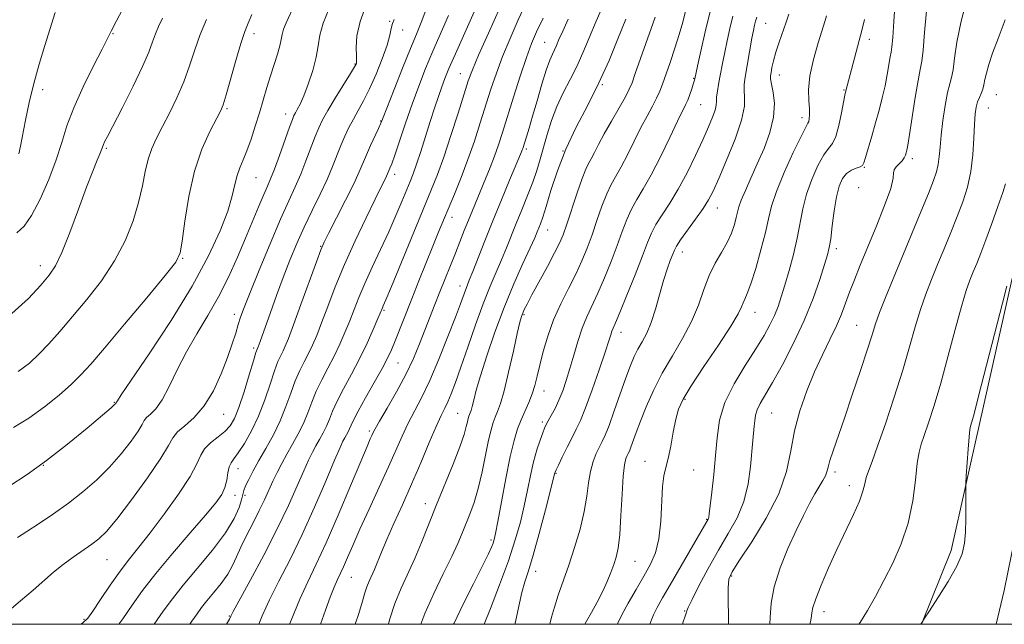
# Model space of a CAD drawing. Extents: x 2064800 to 2067700, y 297300 to 300200.
# Drawn here: x 2066681 to 2066943, y 297500 to 297661 of the extents above; entities that cross this region are included whole.
import ezdxf

# ---------------------------------------------------------------- set-up
doc = ezdxf.new("R2010")
doc.units = 0
doc.header["$MEASUREMENT"] = 0
for name, color, linetype, lineweight in [('BREAKLINE DTM HARD', 7, 'Continuous', 0), ('CONTOUR INDEX', 41, 'Continuous', 13), ('CONTOUR INTERMEDIATE', 44, 'Continuous', 0), ('GRID LINE', 7, 'Continuous', 0), ('SPOT ELEVATION DTM', 2, 'Continuous', 13)]:
    doc.layers.add(name, color=color, linetype=linetype, lineweight=lineweight)

msp = doc.modelspace()

# ---------------------------------------------------------------- linework, layer by layer
at = {"layer": 'BREAKLINE DTM HARD'}
for points in [[(2066921.073, 297500, 1101.983), (2066928.96, 297519.66, 1102.39), (2066936.6, 297553.67, 1101.62), (2066945.14, 297591.66, 1101.82), (2066952.77, 297620.36, 1101.72), (2066963.94, 297651.71, 1102.58), (2066971.11, 297679.53, 1102.25), (2066978.73, 297705.14, 1102.58), (2066987.22, 297729.87, 1102.77), (2066999.69, 297755.46, 1102.58), (2067011.72, 297781.05, 1102.44), (2067018.41, 297796.5, 1102.29)], [(2066940.94, 297500, 1100.64), (2066943.06, 297509, 1100.67), (2066948.92, 297537.71, 1100.43), (2066958.78, 297573.48, 1100.43), (2066966.42, 297607.93, 1100.81), (2066972.29, 297640.18, 1101), (2066983.95, 297683.9, 1100.81), (2066995.13, 297717.9, 1101)]]:
    msp.add_polyline3d(points, dxfattribs=at)
at = {"layer": 'CONTOUR INDEX', "flags": 128}
for points, elevation in [([(2066674.567, 297500.674), (2066681.216, 297506.232), (2066684.615, 297509.125), (2066690.04, 297513.857), (2066692.547, 297515.894), (2066695.227, 297517.863), (2066700.222, 297521.316), (2066702.108, 297522.756), (2066704.075, 297524.707), (2066706.819, 297528.011), (2066710.738, 297533.127), (2066715.027, 297538.995), (2066718.584, 297544.171), (2066720.644, 297547.586), (2066721.805, 297549.658), (2066723.007, 297551.176), (2066724.962, 297552.85), (2066727.479, 297555.063), (2066730.136, 297558.117), (2066732.574, 297562.153), (2066734.669, 297566.667), (2066736.356, 297570.993), (2066737.603, 297574.6), (2066738.505, 297577.487), (2066739.189, 297579.785), (2066739.823, 297581.767), (2066740.74, 297584.263), (2066742.317, 297588.243), (2066744.768, 297594.268), (2066747.67, 297601.27), (2066750.44, 297607.77), (2066752.631, 297612.671), (2066754.343, 297616.392), (2066755.813, 297619.731), (2066757.223, 297623.278), (2066759.672, 297629.837), (2066760.606, 297632.146), (2066761.608, 297634.205), (2066763.016, 297636.685), (2066765.02, 297640.004), (2066769.048, 297646.542), (2066770.106, 297648.293), (2066770.545, 297649.067), (2066770.658, 297649.327), (2066770.69, 297649.522), (2066770.685, 297650.042), (2066770.633, 297651.263), (2066770.582, 297653.467), (2066770.799, 297656.562), (2066771.605, 297660.358), (2066773.175, 297664.587)], 1150), ([(2066736.103, 297500), (2066736.826, 297501.346), (2066737.225, 297502.17), (2066737.869, 297503.388), (2066742.368, 297511.646), (2066745.979, 297518.391), (2066749.575, 297525.394), (2066752.551, 297531.634), (2066754.864, 297536.822), (2066756.612, 297540.853), (2066757.908, 297543.714), (2066758.923, 297545.764), (2066759.846, 297547.455), (2066760.817, 297549.158), (2066761.791, 297550.928), (2066762.677, 297552.739), (2066763.443, 297554.61), (2066764.296, 297556.742), (2066765.503, 297559.381), (2066767.241, 297562.694), (2066769.327, 297566.525), (2066771.487, 297570.64), (2066773.474, 297574.766), (2066775.138, 297578.482), (2066776.354, 297581.327), (2066777.56, 297584.206), (2066777.808, 297584.765), (2066778.484, 297586.341), (2066779.969, 297589.884), (2066790.492, 297615.297), (2066792.214, 297619.663), (2066793.889, 297624.312), (2066795.796, 297630.028), (2066797.722, 297636.024), (2066799.328, 297641.12), (2066800.439, 297644.586), (2066801.514, 297647.504), (2066803.173, 297651.405), (2066805.801, 297657.285), (2066808.846, 297663.988)], 1140), ([(2066869.674, 297500), (2066869.674, 297502.23), (2066869.629, 297506.21), (2066869.63, 297509.682), (2066869.834, 297511.974), (2066870.665, 297513.989), (2066872.613, 297517.021), (2066875.909, 297521.979), (2066879.751, 297528.222), (2066883.077, 297534.723), (2066885.12, 297540.675), (2066886.295, 297546.16), (2066887.311, 297551.476), (2066888.732, 297556.843), (2066890.545, 297562.139), (2066892.591, 297567.159), (2066894.707, 297571.731), (2066896.716, 297575.813), (2066898.438, 297579.398), (2066899.762, 297582.524), (2066900.848, 297585.424), (2066901.927, 297588.378), (2066903.204, 297591.663), (2066904.781, 297595.532), (2066909.037, 297605.802), (2066911.264, 297611.397), (2066912.886, 297615.963), (2066913.558, 297618.741), (2066913.666, 297620.165), (2066913.778, 297620.964), (2066914.319, 297621.737), (2066915.929, 297623.364), (2066916.468, 297624.111), (2066916.787, 297624.797), (2066916.987, 297625.43), (2066917.17, 297626.139), (2066917.439, 297627.53), (2066917.899, 297630.328), (2066919.425, 297640.175), (2066920.181, 297644.729), (2066920.739, 297647.612), (2066921.149, 297649.797), (2066921.509, 297652.739), (2066921.909, 297657.456), (2066922.418, 297663.244)], 1110), ([(2066678.939, 297582.697), (2066683.371, 297586.688), (2066686.614, 297590.236), (2066688.827, 297592.868), (2066690.497, 297595.396), (2066692.191, 297598.96), (2066694.32, 297604.29), (2066696.656, 297610.494), (2066698.812, 297616.272), (2066700.481, 297620.596), (2066701.659, 297623.525), (2066702.422, 297625.388), (2066702.857, 297626.508), (2066703.29, 297627.678), (2066703.611, 297628.361), (2066704.365, 297629.837), (2066708.35, 297637.548), (2066711.2, 297643.182), (2066713.724, 297648.409), (2066715.389, 297652.256), (2066716.402, 297654.962), (2066717.154, 297657.07), (2066717.985, 297659.073), (2066719.029, 297661.263)], 1160), ([(2066779.154, 297500), (2066779.49, 297501.19), (2066780.916, 297505.516), (2066782.562, 297509.582), (2066786.17, 297517.492), (2066787.972, 297521.777), (2066791.887, 297531.61), (2066796.387, 297542.631), (2066798.189, 297547.237), (2066799.308, 297550.493), (2066799.888, 297552.591), (2066800.175, 297553.905), (2066800.378, 297554.768), (2066800.556, 297555.355), (2066800.73, 297555.805), (2066800.922, 297556.265), (2066801.157, 297556.923), (2066801.458, 297557.981), (2066801.875, 297559.658), (2066802.558, 297562.269), (2066803.684, 297566.15), (2066805.375, 297571.472), (2066807.529, 297577.745), (2066809.991, 297584.316), (2066812.577, 297590.564), (2066814.99, 297596.005), (2066816.905, 297600.189), (2066818.101, 297602.841), (2066818.768, 297604.391), (2066819.652, 297606.585), (2066820.271, 297608.325), (2066821.163, 297611.155), (2066822.43, 297615.395), (2066824.15, 297620.674), (2066826.394, 297626.45), (2066829.166, 297632.281), (2066832.211, 297638.128), (2066835.208, 297644.051), (2066837.895, 297650.043), (2066840.259, 297655.822), (2066842.348, 297661.036)], 1130), ([(2066822.13, 297500), (2066822.603, 297501.899), (2066823.364, 297504.593), (2066824.397, 297507.745), (2066827.166, 297515.745), (2066828.728, 297520.476), (2066830.184, 297525.346), (2066831.322, 297529.981), (2066832.012, 297534.077), (2066832.452, 297537.623), (2066832.927, 297540.679), (2066833.642, 297543.295), (2066834.508, 297545.481), (2066835.358, 297547.235), (2066836.092, 297548.668), (2066836.864, 297550.34), (2066837.889, 297552.925), (2066839.302, 297556.827), (2066842.405, 297565.62), (2066843.603, 297568.853), (2066844.604, 297571.256), (2066845.594, 297573.24), (2066846.715, 297575.195), (2066847.926, 297577.441), (2066849.147, 297580.278), (2066850.309, 297583.864), (2066852.428, 297591.493), (2066853.383, 297594.527), (2066854.212, 297596.839), (2066854.846, 297598.481), (2066855.295, 297599.59), (2066855.868, 297600.656), (2066856.948, 297602.26), (2066860.935, 297607.771), (2066862.921, 297610.607), (2066864.358, 297612.902), (2066865.578, 297615.286), (2066867.086, 297618.642), (2066869.195, 297623.512), (2066871.444, 297629.068), (2066873.181, 297634.139), (2066873.94, 297637.827), (2066874.004, 297640.317), (2066873.839, 297642.066), (2066873.831, 297643.52), (2066874.03, 297645.087), (2066875.957, 297655.933), (2066876.346, 297658.003), (2066876.645, 297659.44), (2066876.899, 297660.509), (2066877.203, 297661.546)], 1120)]:
    msp.add_lwpolyline(points, dxfattribs=dict(at, elevation=elevation))
at = {"layer": 'CONTOUR INTERMEDIATE', "flags": 128}
for points, elevation in [([(2066744.627, 297500), (2066745.581, 297502.255), (2066747.534, 297506.523), (2066750.033, 297511.493), (2066752.992, 297517.284), (2066756.222, 297523.896), (2066759.503, 297531.147), (2066762.497, 297538.109), (2066764.838, 297543.665), (2066766.282, 297547.028), (2066767.061, 297548.724), (2066767.529, 297549.609), (2066767.975, 297550.392), (2066768.423, 297551.205), (2066768.83, 297552.037), (2066769.217, 297552.956), (2066769.852, 297554.351), (2066771.068, 297556.693), (2066773.045, 297560.225), (2066775.367, 297564.296), (2066777.468, 297568.03), (2066778.934, 297570.808), (2066779.973, 297573.045), (2066780.948, 297575.414), (2066785.365, 297586.585), (2066787.294, 297591.409), (2066791.005, 297600.595), (2066792.445, 297604.125), (2066796.718, 297614.438), (2066798.512, 297618.888), (2066800.326, 297623.664), (2066802.038, 297628.56), (2066803.625, 297633.41), (2066806.468, 297642.415), (2066807.897, 297646.68), (2066809.549, 297651.119), (2066811.534, 297655.902), (2066813.725, 297660.816), (2066815.935, 297665.551)], 1138), ([(2066770.333, 297500), (2066771.245, 297502.907), (2066772.224, 297506.151), (2066772.882, 297508.37), (2066773.422, 297510.009), (2066774.011, 297511.465), (2066775.421, 297514.617), (2066777.315, 297519.231), (2066778.745, 297522.578), (2066780.645, 297526.821), (2066782.9, 297531.803), (2066785.342, 297537.297), (2066787.793, 297543.004), (2066790.052, 297548.346), (2066791.907, 297552.673), (2066793.223, 297555.566), (2066794.166, 297557.512), (2066794.98, 297559.228), (2066795.884, 297561.365), (2066797.01, 297564.315), (2066798.466, 297568.404), (2066800.303, 297573.757), (2066802.351, 297579.688), (2066804.381, 297585.31), (2066806.21, 297589.939), (2066807.826, 297593.723), (2066809.263, 297597.015), (2066810.567, 297600.138), (2066813.191, 297606.654), (2066814.69, 297610.313), (2066816.207, 297614.061), (2066817.569, 297617.611), (2066818.654, 297620.777), (2066819.559, 297623.766), (2066821.424, 297630.363), (2066822.597, 297634.073), (2066824.016, 297637.812), (2066825.703, 297641.422), (2066827.523, 297644.941), (2066829.298, 297648.455), (2066830.923, 297652.074), (2066832.565, 297656.007), (2066834.459, 297660.485), (2066836.73, 297665.575)], 1132), ([(2066857.477, 297500), (2066857.675, 297500.635), (2066858.051, 297501.894), (2066858.302, 297502.652), (2066858.533, 297503.263), (2066858.622, 297503.578), (2066859.001, 297504.5), (2066860.001, 297506.606), (2066861.841, 297510.249), (2066864.289, 297514.874), (2066866.999, 297519.704), (2066869.647, 297524.148), (2066871.99, 297528.369), (2066873.806, 297532.715), (2066874.948, 297537.386), (2066875.575, 297541.985), (2066876.179, 297548.91), (2066876.542, 297552.688), (2066876.669, 297554.168), (2066876.882, 297555.603), (2066877.323, 297557.072), (2066878.133, 297558.723), (2066881.403, 297564.325), (2066884.039, 297569.071), (2066887.005, 297574.784), (2066889.853, 297580.846), (2066892.211, 297586.669), (2066894.019, 297591.777), (2066895.292, 297595.723), (2066896.077, 297598.298), (2066896.546, 297600.258), (2066896.904, 297602.602), (2066897.321, 297606.022), (2066897.836, 297610.01), (2066898.451, 297613.751), (2066899.178, 297616.602), (2066900.059, 297618.598), (2066901.144, 297619.942), (2066902.43, 297620.826), (2066903.713, 297621.388), (2066904.737, 297621.758), (2066905.338, 297622.109), (2066905.714, 297622.803), (2066906.156, 297624.251), (2066907.818, 297629.918), (2066908.826, 297633.405), (2066909.781, 297636.822), (2066910.639, 297640.108), (2066911.373, 297643.281), (2066911.965, 297646.307), (2066912.763, 297650.969), (2066913.006, 297652.27), (2066913.21, 297653.663), (2066913.44, 297656.16), (2066913.743, 297660.409), (2066914.095, 297665.59)], 1112), ([(2066880.711, 297500), (2066880.78, 297501.852), (2066881.077, 297505.599), (2066881.901, 297510.012), (2066883.477, 297515.028), (2066885.538, 297520.202), (2066887.696, 297524.996), (2066889.63, 297528.978), (2066891.296, 297532.166), (2066892.716, 297534.687), (2066894.841, 297538.222), (2066895.502, 297539.473), (2066895.902, 297540.574), (2066896.23, 297541.833), (2066896.717, 297543.596), (2066897.561, 297546.189), (2066900.541, 297554.806), (2066902.664, 297561.033), (2066904.855, 297567.561), (2066906.701, 297573.179), (2066907.934, 297577.065), (2066908.861, 297579.948), (2066909.933, 297582.944), (2066911.506, 297586.944), (2066913.547, 297591.932), (2066920.937, 297609.728), (2066922.956, 297614.654), (2066924.311, 297618.085), (2066925.109, 297620.438), (2066925.544, 297622.36), (2066925.797, 297624.431), (2066926.011, 297626.945), (2066926.317, 297630.125), (2066926.807, 297634.031), (2066927.416, 297638.069), (2066928.042, 297641.481), (2066928.598, 297643.775), (2066929.073, 297645.522), (2066929.47, 297647.559), (2066929.846, 297650.601), (2066930.456, 297654.876), (2066931.602, 297660.491), (2066933.452, 297667.313)], 1108), ([(2066678.127, 297536.625), (2066682.988, 297539.82), (2066688.17, 297543.544), (2066693.732, 297547.887), (2066698.99, 297552.198), (2066703.073, 297555.643), (2066705.366, 297557.619), (2066706.28, 297558.444), (2066706.483, 297558.668), (2066706.59, 297558.838), (2066706.706, 297558.95), (2066706.787, 297559.063), (2066707.011, 297559.429), (2066708.051, 297561.014), (2066710.714, 297564.969), (2066715.452, 297571.984), (2066721.301, 297580.88), (2066726.94, 297590.014), (2066731.307, 297598.022), (2066734.377, 297604.655), (2066736.383, 297609.943), (2066737.578, 297613.966), (2066738.288, 297617.005), (2066738.86, 297619.391), (2066739.577, 297621.458), (2066740.463, 297623.548), (2066741.48, 297626.005), (2066742.587, 297629.067), (2066743.722, 297632.538), (2066744.823, 297636.115), (2066746.808, 297642.822), (2066747.768, 297645.96), (2066749.62, 297651.675), (2066750.274, 297653.921), (2066750.629, 297655.6), (2066750.872, 297656.966), (2066751.25, 297658.361), (2066751.955, 297660.079), (2066754.188, 297664.845)], 1154), ([(2066680.26, 297604.131), (2066682.162, 297605.981), (2066684.173, 297608.802), (2066686.438, 297613.111), (2066688.724, 297618.317), (2066690.709, 297623.553), (2066692.205, 297628.199), (2066693.591, 297632.626), (2066695.383, 297637.455), (2066697.897, 297643.028), (2066700.643, 297648.574), (2066702.934, 297653.047), (2066705.34, 297657.846), (2066706.762, 297660.564), (2066709.174, 297665.088)], 1162), ([(2066680.402, 297523.104), (2066682.899, 297524.705), (2066686.167, 297526.836), (2066689.979, 297529.407), (2066693.976, 297532.26), (2066697.855, 297535.271), (2066701.524, 297538.446), (2066704.946, 297541.827), (2066708.052, 297545.373), (2066710.654, 297548.719), (2066712.533, 297551.419), (2066713.588, 297553.168), (2066714.183, 297554.229), (2066714.799, 297555.007), (2066715.818, 297555.907), (2066717.229, 297557.34), (2066718.923, 297559.715), (2066720.818, 297563.293), (2066722.952, 297567.731), (2066725.39, 297572.537), (2066728.151, 297577.323), (2066731.072, 297582.133), (2066733.941, 297587.117), (2066736.585, 297592.357), (2066738.979, 297597.653), (2066741.137, 297602.736), (2066744.701, 297611.29), (2066746.001, 297614.365), (2066746.958, 297616.551), (2066747.798, 297618.509), (2066748.803, 297621.066), (2066750.153, 297624.744), (2066752.837, 297632.266), (2066753.591, 297634.329), (2066754.026, 297635.377), (2066754.395, 297636.055), (2066754.913, 297636.943), (2066755.646, 297638.369), (2066756.625, 297640.595), (2066757.828, 297643.741), (2066759.032, 297647.368), (2066759.966, 297650.894), (2066760.481, 297653.921), (2066760.932, 297656.782), (2066761.796, 297659.99), (2066763.388, 297663.865)], 1152), ([(2066707.424, 297500), (2066708.46, 297501.483), (2066710.913, 297505.083), (2066713.693, 297508.984), (2066717.218, 297513.535), (2066721.686, 297518.88), (2066726.41, 297524.337), (2066730.482, 297529.016), (2066733.214, 297532.284), (2066734.797, 297534.526), (2066735.644, 297536.386), (2066736.126, 297538.349), (2066736.448, 297540.277), (2066736.776, 297541.875), (2066737.267, 297542.992), (2066738.041, 297544.048), (2066739.208, 297545.606), (2066740.82, 297548.097), (2066742.685, 297551.437), (2066744.555, 297555.408), (2066746.221, 297559.739), (2066747.64, 297563.934), (2066748.81, 297567.447), (2066749.739, 297569.886), (2066750.481, 297571.509), (2066751.104, 297572.729), (2066751.707, 297574.02), (2066752.54, 297576.08), (2066753.884, 297579.664), (2066755.883, 297585.134), (2066759.996, 297596.458), (2066761.173, 297599.603), (2066762.073, 297601.676), (2066763.327, 297604.167), (2066765.358, 297608.128), (2066767.76, 297612.859), (2066769.919, 297617.226), (2066771.387, 297620.391), (2066773.3, 297624.894), (2066774.413, 297627.378), (2066776.536, 297631.94), (2066777.157, 297633.319), (2066777.779, 297634.847), (2066780.699, 297642.294), (2066782.935, 297647.938), (2066785.044, 297653.187), (2066786.641, 297657.068), (2066787.893, 297660.157), (2066789.103, 297663.417)], 1146), ([(2066726.29, 297500), (2066726.838, 297500.79), (2066728.232, 297502.801), (2066729.425, 297504.456), (2066730.807, 297506.207), (2066732.635, 297508.389), (2066734.639, 297510.849), (2066736.414, 297513.313), (2066737.687, 297515.601), (2066738.705, 297517.911), (2066739.846, 297520.534), (2066741.375, 297523.65), (2066743.116, 297527.011), (2066744.779, 297530.257), (2066746.148, 297533.117), (2066748.387, 297538.042), (2066749.534, 297540.401), (2066750.786, 297542.804), (2066752.163, 297545.301), (2066753.658, 297547.925), (2066755.159, 297550.652), (2066756.523, 297553.441), (2066757.669, 297556.264), (2066758.74, 297559.132), (2066759.939, 297562.07), (2066761.407, 297565.091), (2066763.045, 297568.186), (2066764.693, 297571.336), (2066766.218, 297574.518), (2066767.605, 297577.681), (2066768.864, 297580.773), (2066770.04, 297583.796), (2066771.305, 297586.994), (2066772.864, 297590.67), (2066774.845, 297595.009), (2066777.059, 297599.73), (2066779.242, 297604.436), (2066781.167, 297608.769), (2066782.772, 297612.532), (2066784.974, 297617.846), (2066785.771, 297619.906), (2066786.65, 297622.41), (2066787.771, 297625.824), (2066790.317, 297633.794), (2066791.464, 297637.349), (2066792.47, 297640.398), (2066793.352, 297642.971), (2066794.182, 297645.231), (2066795.27, 297647.897), (2066796.989, 297651.822), (2066802.378, 297663.799)], 1142), ([(2066796.511, 297500), (2066796.631, 297500.284), (2066799.061, 297505.315), (2066801.832, 297510.798), (2066804.256, 297515.561), (2066805.814, 297518.723), (2066806.648, 297520.558), (2066807.066, 297521.628), (2066807.354, 297522.549), (2066807.708, 297524.154), (2066808.303, 297527.326), (2066809.251, 297532.562), (2066810.413, 297538.809), (2066811.588, 297544.629), (2066812.622, 297548.925), (2066813.562, 297551.976), (2066814.506, 297554.403), (2066816.517, 297559.021), (2066817.404, 297561.279), (2066818.111, 297563.525), (2066818.746, 297565.985), (2066819.456, 297568.932), (2066820.378, 297572.549), (2066821.585, 297576.653), (2066823.137, 297580.971), (2066825.041, 297585.254), (2066827.09, 297589.369), (2066829.027, 297593.205), (2066830.66, 297596.717), (2066832.06, 297600.108), (2066833.367, 297603.643), (2066834.689, 297607.467), (2066836.01, 297611.248), (2066837.286, 297614.535), (2066838.5, 297617.055), (2066841.16, 297621.739), (2066842.811, 297624.956), (2066844.602, 297628.593), (2066846.382, 297632.157), (2066848.019, 297635.247), (2066849.434, 297637.834), (2066850.567, 297639.982), (2066851.405, 297641.82), (2066852.133, 297643.743), (2066854.131, 297649.516), (2066855.405, 297653.285), (2066856.58, 297656.976), (2066857.505, 297660.241), (2066858.362, 297663.512)], 1126), ([(2066804.653, 297500), (2066806.323, 297504.233), (2066808.769, 297510.526), (2066811.118, 297516.898), (2066812.942, 297522.431), (2066814.287, 297527.202), (2066815.321, 297531.537), (2066816.194, 297535.69), (2066817, 297539.622), (2066817.816, 297543.224), (2066818.686, 297546.386), (2066819.529, 297548.997), (2066820.23, 297550.949), (2066820.726, 297552.221), (2066821.155, 297553.15), (2066821.708, 297554.162), (2066822.519, 297555.598), (2066823.513, 297557.454), (2066824.561, 297559.64), (2066825.561, 297562.093), (2066826.525, 297564.864), (2066827.495, 297568.028), (2066828.505, 297571.595), (2066829.577, 297575.287), (2066830.725, 297578.759), (2066831.969, 297581.803), (2066834.915, 297588.106), (2066836.668, 297592.158), (2066838.455, 297596.567), (2066840.084, 297600.821), (2066841.427, 297604.515), (2066842.613, 297607.676), (2066843.84, 297610.443), (2066845.282, 297613.02), (2066847.026, 297615.885), (2066849.139, 297619.585), (2066851.605, 297624.396), (2066854.081, 297629.506), (2066856.145, 297633.833), (2066858.298, 297638.245), (2066858.857, 297639.507), (2066859.402, 297640.953), (2066859.917, 297642.459), (2066860.325, 297643.724), (2066860.571, 297644.528), (2066860.738, 297645.172), (2066861.459, 297648.541), (2066862.325, 297652.514), (2066863.487, 297657.646), (2066864.804, 297663.085)], 1124), ([(2066679.321, 297552.396), (2066683.428, 297554.884), (2066687.592, 297557.866), (2066691.489, 297561.011), (2066694.768, 297563.896), (2066697.306, 297566.345), (2066699.901, 297569.185), (2066703.578, 297573.49), (2066708.934, 297579.849), (2066714.848, 297586.909), (2066719.769, 297592.828), (2066722.564, 297596.383), (2066723.756, 297598.814), (2066724.286, 297601.98), (2066724.953, 297607.225), (2066725.997, 297613.838), (2066727.517, 297620.598), (2066729.518, 297626.463), (2066731.629, 297631.12), (2066734.481, 297636.496), (2066735.2, 297638.246), (2066735.986, 297640.848), (2066738.547, 297650.051), (2066739.863, 297654.563), (2066740.902, 297657.707), (2066741.805, 297659.994), (2066742.798, 297662.284)], 1156), ([(2066680.566, 297567.226), (2066683.583, 297569.483), (2066686.099, 297571.844), (2066688.744, 297574.629), (2066691.714, 297577.95), (2066695.096, 297581.863), (2066698.891, 297586.387), (2066702.755, 297591.382), (2066706.26, 297596.669), (2066709.064, 297602.061), (2066711.168, 297607.335), (2066712.663, 297612.261), (2066713.667, 297616.651), (2066714.415, 297620.486), (2066715.171, 297623.789), (2066716.159, 297626.644), (2066717.437, 297629.386), (2066719.025, 297632.415), (2066720.899, 297636.022), (2066722.87, 297640.077), (2066724.707, 297644.343), (2066726.251, 297648.618), (2066727.64, 297652.839), (2066729.085, 297656.976), (2066730.722, 297660.956)], 1158), ([(2066680.776, 297625.151), (2066681.213, 297627.209), (2066682.578, 297634.107), (2066683.566, 297638.815), (2066684.773, 297643.901), (2066686.182, 297649.03), (2066687.675, 297653.996), (2066690.408, 297662.828)], 1164), ([(2066697.321, 297500), (2066697.757, 297500.284), (2066699.114, 297501.587), (2066700.453, 297503.505), (2066702.505, 297506.608), (2066705.073, 297510.414), (2066707.731, 297514.175), (2066710.191, 297517.391), (2066712.728, 297520.542), (2066715.759, 297524.357), (2066719.493, 297529.273), (2066723.312, 297534.586), (2066726.394, 297539.304), (2066728.184, 297542.686), (2066729.198, 297544.992), (2066730.222, 297546.73), (2066731.837, 297548.327), (2066733.797, 297549.863), (2066735.649, 297551.338), (2066737.065, 297552.836), (2066738.209, 297554.79), (2066739.368, 297557.719), (2066740.734, 297561.869), (2066742.12, 297566.385), (2066743.245, 297570.135), (2066743.905, 297572.284), (2066744.2, 297573.17), (2066744.5, 297573.872), (2066744.992, 297575.212), (2066747.75, 297582.988), (2066749.379, 297587.524), (2066751.149, 297592.304), (2066752.933, 297596.89), (2066754.769, 297601.306), (2066756.733, 297605.693), (2066758.853, 297610.13), (2066760.957, 297614.443), (2066762.823, 297618.395), (2066764.293, 297621.812), (2066766.506, 297627.409), (2066767.554, 297629.856), (2066768.657, 297632.179), (2066769.839, 297634.433), (2066771.125, 297636.715), (2066772.546, 297639.289), (2066774.133, 297642.46), (2066775.865, 297646.367), (2066777.518, 297650.488), (2066778.81, 297654.13), (2066779.557, 297656.772), (2066779.939, 297658.564), (2066780.232, 297659.825), (2066780.671, 297660.915)], 1148), ([(2066716.839, 297500), (2066719.24, 297503.466), (2066721.656, 297506.816), (2066724.488, 297510.405), (2066728.234, 297514.861), (2066732.3, 297519.751), (2066735.817, 297524.379), (2066738.127, 297528.174), (2066739.405, 297531.077), (2066740.038, 297533.157), (2066740.383, 297534.545), (2066740.684, 297535.623), (2066741.154, 297536.835), (2066741.97, 297538.548), (2066743.158, 297540.808), (2066744.707, 297543.583), (2066746.567, 297546.821), (2066748.535, 297550.391), (2066750.37, 297554.143), (2066751.895, 297557.918), (2066753.184, 297561.523), (2066754.374, 297564.758), (2066755.573, 297567.489), (2066756.763, 297569.847), (2066757.898, 297572.033), (2066758.963, 297574.269), (2066760.072, 297576.881), (2066761.374, 297580.218), (2066763, 297584.544), (2066765.016, 297589.766), (2066767.473, 297595.706), (2066770.333, 297602.074), (2066773.208, 297608.152), (2066775.623, 297613.113), (2066778.64, 297619.213), (2066778.933, 297619.846), (2066779.572, 297621.344), (2066780.035, 297622.55), (2066780.855, 297624.872), (2066783.721, 297633.34), (2066785.476, 297638.37), (2066787.254, 297643.193), (2066789.079, 297647.846), (2066791.016, 297652.505), (2066795.136, 297661.978)], 1144), ([(2066752.868, 297500), (2066753.376, 297501.299), (2066755.583, 297506.684), (2066757.687, 297511.314), (2066759.916, 297515.96), (2066762.568, 297521.672), (2066765.783, 297529.039), (2066769.074, 297536.828), (2066771.798, 297543.346), (2066773.482, 297547.342), (2066774.333, 297549.313), (2066774.727, 297550.197), (2066775.039, 297550.869), (2066775.618, 297551.966), (2066776.814, 297554.062), (2066778.831, 297557.525), (2066781.315, 297561.888), (2066783.767, 297566.476), (2066785.799, 297570.742), (2066787.456, 297574.646), (2066788.889, 297578.277), (2066791.551, 297585.093), (2066792.889, 297588.482), (2066796.994, 297598.77), (2066799.358, 297604.786), (2066800.445, 297607.521), (2066801.516, 297610.147), (2066805.005, 297618.496), (2066806.256, 297621.567), (2066807.427, 297624.601), (2066808.477, 297627.562), (2066809.553, 297630.855), (2066812.496, 297640.244), (2066814.28, 297645.856), (2066815.926, 297650.832), (2066817.268, 297654.518), (2066818.605, 297657.643), (2066820.349, 297661.281)], 1136), ([(2066761.115, 297500), (2066762.443, 297503.784), (2066763.695, 297507.19), (2066764.757, 297509.904), (2066765.611, 297511.888), (2066767.211, 297515.333), (2066768.265, 297517.739), (2066769.677, 297520.994), (2066771.585, 297525.291), (2066774.033, 297530.659), (2066776.7, 297536.465), (2066779.177, 297541.911), (2066782.803, 297550.088), (2066784.36, 297553.368), (2066787.974, 297560.301), (2066790.162, 297564.879), (2066792.6, 297570.567), (2066794.996, 297576.543), (2066796.992, 297581.724), (2066798.325, 297585.298), (2066799.65, 297588.948), (2066800.103, 297590.098), (2066800.695, 297591.54), (2066801.621, 297593.842), (2066804.849, 297602.053), (2066806.98, 297607.379), (2066809.272, 297612.966), (2066811.432, 297618.143), (2066814.615, 297625.716), (2066814.812, 297626.218), (2066814.956, 297626.626), (2066815.921, 297629.707), (2066816.609, 297631.99), (2066817.546, 297635.194), (2066818.727, 297639.322), (2066819.999, 297643.701), (2066821.173, 297647.488), (2066822.103, 297650.063), (2066822.817, 297651.691), (2066823.389, 297652.858), (2066823.915, 297654.027), (2066824.574, 297655.564), (2066825.568, 297657.813), (2066827.03, 297660.989)], 1134), ([(2066787.822, 297500), (2066788.87, 297502.876), (2066791.217, 297508.16), (2066793.768, 297513.415), (2066796.033, 297518.007), (2066797.653, 297521.495), (2066798.802, 297524.205), (2066800.848, 297529.302), (2066801.974, 297532.398), (2066803.087, 297536.133), (2066804.119, 297540.546), (2066805.831, 297548.984), (2066806.485, 297551.762), (2066807.057, 297553.655), (2066807.618, 297555.104), (2066808.239, 297556.586), (2066808.996, 297558.709), (2066809.965, 297562.115), (2066811.172, 297567.112), (2066812.424, 297572.669), (2066813.479, 297577.421), (2066814.162, 297580.358), (2066814.579, 297581.889), (2066814.906, 297582.776), (2066815.328, 297583.725), (2066816.065, 297585.204), (2066817.351, 297587.626), (2066821.487, 297595.209), (2066823.424, 297598.818), (2066824.736, 297601.429), (2066825.676, 297603.669), (2066826.65, 297606.465), (2066829.408, 297614.819), (2066830.733, 297618.627), (2066831.719, 297621.091), (2066832.473, 297622.616), (2066833.18, 297623.894), (2066834.018, 297625.517), (2066835.122, 297627.68), (2066836.62, 297630.48), (2066838.544, 297633.888), (2066840.559, 297637.387), (2066842.238, 297640.337), (2066843.297, 297642.356), (2066844.033, 297644.109), (2066844.887, 297646.518), (2066847.692, 297654.519), (2066849.117, 297658.54), (2066850.193, 297661.533)], 1128), ([(2066812.855, 297500), (2066813.005, 297500.68), (2066813.896, 297504.84), (2066814.722, 297508.423), (2066815.52, 297511.299), (2066816.441, 297514.266), (2066817.662, 297518.351), (2066819.268, 297524.145), (2066820.959, 297530.48), (2066823.506, 297540.306), (2066823.576, 297540.517), (2066823.822, 297541.067), (2066824.415, 297542.316), (2066825.453, 297544.468), (2066826.751, 297547.117), (2066828.05, 297549.701), (2066829.179, 297551.887), (2066830.304, 297554.252), (2066831.677, 297557.603), (2066833.44, 297562.404), (2066835.304, 297567.75), (2066836.871, 297572.392), (2066837.849, 297575.39), (2066838.371, 297577.044), (2066838.675, 297577.96), (2066839.005, 297578.769), (2066839.625, 297580.2), (2066840.803, 297583.006), (2066842.676, 297587.598), (2066844.85, 297593.026), (2066846.801, 297597.999), (2066848.164, 297601.563), (2066849.216, 297604.105), (2066850.394, 297606.351), (2066852.035, 297608.923), (2066854.074, 297612.029), (2066856.346, 297615.774), (2066858.683, 297620.155), (2066860.913, 297624.725), (2066862.862, 297628.93), (2066864.387, 297632.325), (2066865.471, 297634.911), (2066866.129, 297636.798), (2066866.404, 297638.135), (2066866.469, 297639.216), (2066866.527, 297640.375), (2066866.733, 297641.865), (2066867.06, 297643.632), (2066867.435, 297645.543), (2066868.212, 297649.691), (2066868.708, 297652.237), (2066869.336, 297655.259), (2066870.066, 297658.543), (2066870.851, 297661.797)], 1122), ([(2066831.494, 297500), (2066831.938, 297500.845), (2066833.19, 297503.098), (2066834.726, 297505.889), (2066836.226, 297508.784), (2066837.44, 297511.428), (2066838.383, 297513.78), (2066839.139, 297515.874), (2066839.774, 297517.856), (2066840.306, 297520.3), (2066840.735, 297523.89), (2066841.073, 297528.976), (2066841.366, 297534.585), (2066841.666, 297539.41), (2066842.013, 297542.469), (2066842.378, 297544.077), (2066842.717, 297544.875), (2066843.006, 297545.439), (2066843.31, 297546.098), (2066843.714, 297547.116), (2066845.137, 297551.024), (2066846.291, 297554.075), (2066847.818, 297557.887), (2066849.74, 297562.235), (2066852.072, 297566.84), (2066854.762, 297571.463), (2066857.496, 297576.036), (2066859.892, 297580.533), (2066861.691, 297584.911), (2066863.117, 297589.046), (2066864.518, 297592.799), (2066866.14, 297596.076), (2066867.832, 297598.968), (2066869.344, 297601.611), (2066870.481, 297604.098), (2066871.263, 297606.343), (2066871.769, 297608.212), (2066872.1, 297609.673), (2066872.466, 297611.081), (2066873.103, 297612.889), (2066874.186, 297615.448), (2066875.647, 297618.7), (2066877.359, 297622.481), (2066879.155, 297626.613), (2066880.725, 297630.843), (2066881.721, 297634.901), (2066881.917, 297638.533), (2066881.594, 297641.545), (2066881.152, 297643.757), (2066880.917, 297645.104), (2066880.9, 297645.968), (2066881.034, 297646.847), (2066881.274, 297648.149), (2066881.669, 297649.941), (2066882.291, 297652.204), (2066883.167, 297654.865), (2066885.066, 297660.177), (2066885.804, 297662.304)], 1118), ([(2066840.115, 297500), (2066840.253, 297500.332), (2066841.313, 297502.491), (2066843.015, 297505.617), (2066845.089, 297509.269), (2066847.157, 297512.847), (2066848.9, 297515.96), (2066850.239, 297519.045), (2066851.154, 297522.745), (2066851.662, 297527.433), (2066852.166, 297536.649), (2066852.531, 297539.533), (2066853.031, 297541.688), (2066853.636, 297544.081), (2066854.309, 297547.389), (2066855.011, 297551.144), (2066855.7, 297554.588), (2066856.427, 297557.26), (2066857.612, 297559.873), (2066859.77, 297563.435), (2066863.159, 297568.564), (2066867.008, 297574.31), (2066870.29, 297579.332), (2066872.242, 297582.619), (2066873.16, 297584.484), (2066873.601, 297585.57), (2066874.051, 297586.521), (2066874.694, 297587.979), (2066875.643, 297590.587), (2066876.936, 297594.71), (2066878.337, 297599.6), (2066879.536, 297604.231), (2066880.36, 297607.903), (2066881.171, 297611.224), (2066882.466, 297615.127), (2066884.55, 297620.183), (2066886.955, 297625.502), (2066889.021, 297629.829), (2066890.252, 297632.263), (2066890.816, 297633.305), (2066891.048, 297633.808), (2066891.212, 297634.499), (2066891.308, 297635.596), (2066891.265, 297637.187), (2066891.08, 297639.365), (2066891.003, 297642.233), (2066891.346, 297645.895), (2066892.301, 297650.296), (2066893.565, 297654.744), (2066895.419, 297660.631), (2066895.791, 297661.867)], 1116), ([(2066848.767, 297500), (2066849.026, 297500.74), (2066849.737, 297502.494), (2066850.724, 297504.491), (2066852.144, 297507.048), (2066854.165, 297510.539), (2066864.275, 297527.95), (2066864.362, 297528.158), (2066864.429, 297528.481), (2066864.545, 297529.408), (2066865.231, 297535.173), (2066865.755, 297539.869), (2066866.237, 297544.883), (2066866.643, 297549.654), (2066867.331, 297554.277), (2066868.753, 297559.009), (2066871.179, 297563.993), (2066874.136, 297568.9), (2066876.967, 297573.287), (2066879.156, 297576.832), (2066880.748, 297579.699), (2066881.93, 297582.176), (2066882.883, 297584.552), (2066883.763, 297587.144), (2066884.719, 297590.272), (2066885.846, 297594.132), (2066887.011, 297598.429), (2066888.026, 297602.744), (2066889.496, 297610.592), (2066890.459, 297614.439), (2066891.864, 297618.393), (2066893.507, 297622.05), (2066895.082, 297624.886), (2066896.354, 297626.617), (2066897.368, 297627.93), (2066898.242, 297629.752), (2066899.059, 297632.697), (2066899.777, 297636.114), (2066900.641, 297640.767), (2066900.815, 297641.601), (2066905.322, 297658.387), (2066905.913, 297660.924)], 1114), ([(2066891.396, 297500), (2066891.552, 297500.671), (2066891.741, 297501.631), (2066891.807, 297502.285), (2066891.865, 297503.075), (2066892.148, 297504.435), (2066892.92, 297506.798), (2066894.363, 297510.436), (2066896.327, 297514.987), (2066898.579, 297519.931), (2066902.965, 297529.177), (2066904.557, 297532.803), (2066905.485, 297535.454), (2066905.978, 297537.399), (2066906.365, 297539.028), (2066906.947, 297540.785), (2066907.906, 297543.333), (2066909.395, 297547.392), (2066911.474, 297553.376), (2066913.837, 297560.48), (2066916.085, 297567.591), (2066917.919, 297573.818), (2066919.432, 297579.139), (2066920.818, 297583.754), (2066922.24, 297587.874), (2066923.752, 297591.769), (2066925.381, 297595.721), (2066927.129, 297599.929), (2066928.903, 297604.252), (2066930.586, 297608.468), (2066932.071, 297612.435), (2066933.291, 297616.345), (2066934.185, 297620.473), (2066934.729, 297624.954), (2066935.025, 297629.356), (2066935.209, 297633.109), (2066935.401, 297635.797), (2066935.656, 297637.632), (2066936.014, 297638.981), (2066936.491, 297640.16), (2066937.001, 297641.275), (2066937.432, 297642.38), (2066937.719, 297643.548), (2066937.973, 297644.921), (2066938.349, 297646.66), (2066938.992, 297648.934), (2066939.999, 297651.946), (2066941.457, 297655.905), (2066943.374, 297660.868)], 1106), ([(2066904.378, 297500), (2066904.716, 297500.506), (2066906.682, 297503.7), (2066908.81, 297507.414), (2066911.092, 297511.612), (2066913.472, 297516.267), (2066915.714, 297521.374), (2066917.536, 297526.934), (2066918.742, 297532.82), (2066919.476, 297538.393), (2066919.967, 297542.886), (2066920.427, 297545.83), (2066921.001, 297547.948), (2066921.817, 297550.258), (2066922.974, 297553.618), (2066924.45, 297558.235), (2066926.191, 297564.152), (2066928.118, 297571.207), (2066930.03, 297578.41), (2066931.702, 297584.564), (2066932.974, 297588.805), (2066933.958, 297591.607), (2066934.835, 297593.778), (2066935.771, 297596.041), (2066936.869, 297598.777), (2066938.215, 297602.281), (2066939.828, 297606.647), (2066941.442, 297611.154), (2066942.727, 297614.882), (2066943.439, 297617.224)], 1104), ([(2066920.937, 297500), (2066921.289, 297500.607), (2066921.911, 297501.593), (2066923.195, 297503.558), (2066925.457, 297507.042), (2066928.146, 297511.356), (2066930.494, 297515.507), (2066931.917, 297518.779), (2066932.569, 297521.561), (2066932.786, 297524.523), (2066932.855, 297528.089), (2066932.863, 297531.715), (2066932.842, 297536.308), (2066932.885, 297537.567), (2066933.016, 297539.47), (2066933.537, 297546.574), (2066933.795, 297549.88), (2066933.974, 297551.806), (2066934.104, 297552.68), (2066934.475, 297553.861), (2066935.063, 297555.99), (2066936.298, 297560.712), (2066942.628, 297585.473), (2066943.802, 297589.964)], 1102)]:
    msp.add_lwpolyline(points, dxfattribs=dict(at, elevation=elevation))
at = {"layer": 'GRID LINE', "flags": 128}
msp.add_lwpolyline([(2065000, 297500), (2067500, 297500), (2067500, 300000), (2065000, 300000), (2065000, 297500)], dxfattribs=at)
at = {"layer": 'SPOT ELEVATION DTM'}
for p in [(2066779.53, 297660.43, 1148.1), (2066782.94, 297658.15, 1147.3), (2066879.62, 297659.93, 1119.1), (2066705.82, 297657.16, 1161.9), (2066743.34, 297657.14, 1155.5), (2066907.2, 297655.65, 1113.5), (2066820.73, 297654.84, 1134.9), (2066770.25, 297649.08, 1150.1), (2066798.33, 297646.5, 1140.8), (2066860.42, 297645.23, 1124.1), (2066883.26, 297646.18, 1117.3), (2066687.14, 297642.24, 1163.5), (2066836.07, 297643.62, 1129.9), (2066900.45, 297642.16, 1114.1), (2066940.97, 297640.89, 1105.2), (2066736.22, 297637.17, 1155.8), (2066862.25, 297638.26, 1123.1), (2066938.85, 297637.4, 1105.2), (2066751.78, 297635.82, 1152.6), (2066889.24, 297634.77, 1116.5), (2066777.08, 297633.89, 1146.1), (2066704.06, 297626.66, 1159.8), (2066815.92, 297626.46, 1133.7), (2066825.6, 297625.94, 1129.9), (2066918.63, 297623.87, 1109.6), (2066905.87, 297621.57, 1111.9), (2066743.9, 297618.82, 1153.1), (2066780.82, 297619.71, 1143.5), (2066904.35, 297616.21, 1110.6), (2066866.72, 297610.8, 1119.3), (2066796.12, 297608.27, 1137.4), (2066821.6, 297604.96, 1129.2), (2066761.09, 297600.57, 1146.1), (2066898.41, 297599.97, 1111.6), (2066724.39, 297597.34, 1155.9), (2066857.43, 297599.05, 1119.4), (2066686.46, 297595.46, 1160.6), (2066798.23, 297590.04, 1134.6), (2066738.16, 297582.51, 1150.5), (2066778.03, 297583.56, 1139.8), (2066815.28, 297582.37, 1127.8), (2066876.78, 297583.04, 1115.3), (2066903.78, 297579.56, 1108.9), (2066841.06, 297577.72, 1121.4), (2066743.29, 297573.53, 1148.3), (2066781.74, 297569.53, 1137.1), (2066820.61, 297562.12, 1125.3), (2066706.18, 297559.03, 1154.1), (2066858.15, 297559.86, 1115.8), (2066735.31, 297555.89, 1149.2), (2066797.63, 297556.12, 1130.9), (2066881.18, 297556.2, 1111.1), (2066820.16, 297553.81, 1124.3), (2066774.06, 297551.44, 1136.3), (2066687.32, 297542.34, 1154), (2066847.5, 297543.34, 1116.7), (2066739.14, 297541.41, 1145.3), (2066823.79, 297540.16, 1121.9), (2066860.42, 297541.06, 1115.2), (2066898.06, 297540.53, 1107.6), (2066901.84, 297536.9, 1106.6), (2066738.35, 297534.29, 1145.4), (2066741.02, 297534.29, 1143.6), (2066788.98, 297532.13, 1130.6), (2066863.89, 297527.93, 1114.1), (2066806.5, 297522.44, 1126.3), (2066704.26, 297517.19, 1149.1), (2066844.83, 297516.76, 1117.1), (2066818.4, 297514.11, 1121.4), (2066769.3, 297512.48, 1133.1), (2066870.51, 297512.85, 1109.8), (2066858.03, 297503.56, 1112.1), (2066895.15, 297503.35, 1105.4), (2066698.08, 297501.31, 1148.2), (2066736.81, 297502.22, 1140.1)]:
    msp.add_point(p, dxfattribs=at)

doc.saveas('drawing.dxf')
